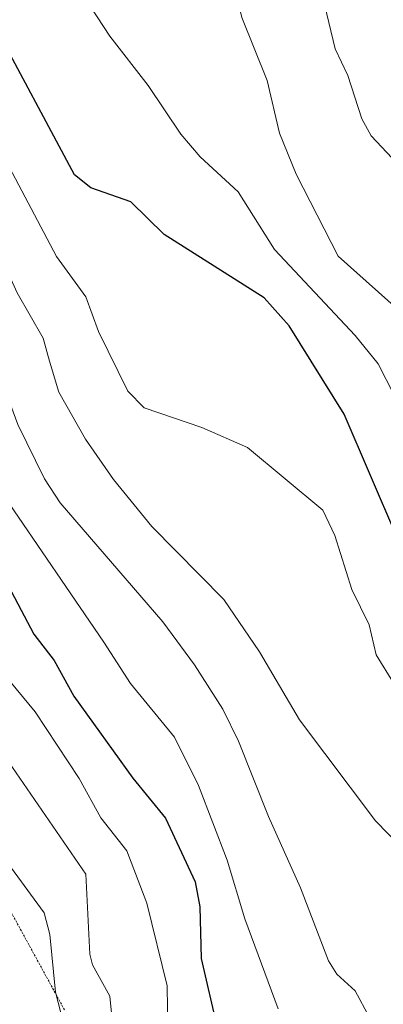
# Model space of a CAD drawing. Units: metres. Extents: x 668396 to 671856, y 4749002 to 4751400.
# Drawn here: x 668637 to 668679, y 4749885 to 4750000 of the extents above; entities that cross this region are included whole.
import ezdxf

# ---------------------------------------------------------------- set-up
doc = ezdxf.new("R2010")
doc.units = ezdxf.units.M
doc.header["$MEASUREMENT"] = 0
doc.linetypes.add('TRAZOS2', pattern=[0.375, 0.25, -0.125])
for name, color, linetype, lineweight in [('Curva de nivel maestra', 36, 'Continuous', 30), ('Curva de nivel normal', 36, 'Continuous', 0), ('Vía pecuaria eje', 92, 'TRAZOS2', 0)]:
    doc.layers.add(name, color=color, linetype=linetype, lineweight=lineweight)

# ---------------------------------------------------------------- blocks, each defined once
blk = doc.blocks.new('*U171')
at = {"layer": 'Curva de nivel normal', "color": 36, "linetype": 'Continuous', "lineweight": 0}
blk.add_polyline3d([(668685.52, 4749977.64, 890), (668677.6, 4749986.08, 890), (668676.51, 4749988.07, 890), (668674.86, 4749993.12, 890), (668673.39, 4749996.2, 890), (668671.92, 4750002.39, 890), (668670.61, 4750005.44, 890), (668667.64, 4750009.57, 890), (668660.86, 4750016.54, 890), (668657.63, 4750019.91, 890), (668650.43, 4750025.44, 890), (668646.46, 4750028.07, 890), (668640.07, 4750031.63, 890), (668634.38, 4750036.44, 890), (668626.01, 4750045.35, 890), (668622.05, 4750051.71, 890), (668619.35, 4750055.35, 890), (668613.36, 4750071.15, 890)], dxfattribs=at)
blk = doc.blocks.new('*U188')
at = {"layer": 'Curva de nivel normal', "color": 36, "linetype": 'Continuous', "lineweight": 0}
blk.add_polyline3d([(668653.94, 4749879.16, 845), (668653.84, 4749887.08, 845), (668651.47, 4749896.71, 845), (668649.14, 4749902.83, 845), (668646.1, 4749906.64, 845), (668643.6, 4749911.24, 845), (668638.48, 4749919.01, 845), (668633.09, 4749925.48, 845), (668629.19, 4749931.13, 845), (668624.37, 4749939.67, 845), (668621.38, 4749945.79, 845), (668618.58, 4749948.89, 845), (668618.02, 4749953.94, 845), (668616.78, 4749958.15, 845), (668612.78, 4749964.91, 845), (668609.64, 4749972.25, 845), (668603.21, 4749983.48, 845), (668601.92, 4749987.17, 845), (668600.8, 4749992.41, 845), (668599.63, 4749995.07, 845), (668597.83, 4749997.32, 845), (668588.25, 4750006.86, 845)], dxfattribs=at)
blk = doc.blocks.new('*U200')
at = {"layer": 'Curva de nivel normal', "color": 36, "linetype": 'Continuous', "lineweight": 0}
blk.add_polyline3d([(668622.33, 4750002.97, 865), (668622.97, 4749994.51, 865), (668623.79, 4749991.27, 865), (668628, 4749984.81, 865), (668631.5, 4749978.54, 865), (668636.38, 4749967.81, 865), (668639.41, 4749962.5, 865), (668640.13, 4749959.84, 865), (668641.21, 4749956.23, 865), (668644.32, 4749950.74, 865), (668647.61, 4749946.05, 865), (668652.05, 4749940.58, 865), (668660.44, 4749932.1, 865), (668664.6, 4749925.98, 865), (668669.24, 4749918.06, 865), (668678.09, 4749906.3, 865), (668681, 4749903.33, 865)], dxfattribs=at)
blk = doc.blocks.new('*U208')
at = {"layer": 'Curva de nivel normal', "color": 36, "linetype": 'Continuous', "lineweight": 0}
blk.add_polyline3d([(668588.55, 4750000.39, 840), (668592.25, 4749996.38, 840), (668594.48, 4749991.22, 840), (668596.41, 4749985.7, 840), (668609.78, 4749959.54, 840), (668614.26, 4749947.22, 840), (668617.73, 4749942.3, 840), (668621.69, 4749933.1, 840), (668629.68, 4749922.04, 840), (668629.88, 4749919.78, 840), (668630.3, 4749918.19, 840), (668633.66, 4749915.63, 840), (668644.36, 4749900.09, 840), (668644.82, 4749890.76, 840), (668645.16, 4749889.52, 840), (668647.16, 4749885.9, 840), (668647.88, 4749878.84, 840)], dxfattribs=at)
blk = doc.blocks.new('*U209')
at = {"layer": 'Curva de nivel normal', "color": 36, "linetype": 'Continuous', "lineweight": 0}
blk.add_polyline3d([(668612.09, 4750003.93, 860), (668616.24, 4749999.07, 860), (668616.87, 4749997.64, 860), (668617.08, 4749994.24, 860), (668617.83, 4749991.81, 860), (668622.16, 4749983.4, 860), (668628.15, 4749973.55, 860), (668631.95, 4749964.58, 860), (668636.44, 4749952.47, 860), (668639.55, 4749946.12, 860), (668641.38, 4749943.34, 860), (668653.33, 4749929.47, 860), (668657.02, 4749924.49, 860), (668660.31, 4749919.31, 860), (668662.15, 4749915.57, 860), (668665.64, 4749906.8, 860), (668669.38, 4749898.49, 860), (668672.62, 4749890.01, 860), (668673.58, 4749888.46, 860), (668675.73, 4749886.51, 860), (668677.39, 4749883.4, 860)], dxfattribs=at)
blk = doc.blocks.new('*U213')
at = {"layer": 'Curva de nivel normal', "color": 36, "linetype": 'Continuous', "lineweight": 0}
blk.add_polyline3d([(668681.72, 4749964.97, 885), (668673.74, 4749972.06, 885), (668668.86, 4749981.6, 885), (668666.94, 4749986.39, 885), (668665.5, 4749992.51, 885), (668662.52, 4749999.87, 885), (668660.75, 4750007.3, 885), (668660.06, 4750008.65, 885), (668658.46, 4750010.09, 885), (668655.58, 4750012.47, 885), (668651.87, 4750016.18, 885), (668648.55, 4750018.81, 885), (668643.92, 4750021.85, 885), (668637.07, 4750025.36, 885), (668630.85, 4750029.89, 885), (668629.57, 4750031.27, 885), (668628.38, 4750033.36, 885), (668625.18, 4750036.3, 885), (668619.33, 4750043.91, 885), (668614.65, 4750052.48, 885), (668609.85, 4750062.81, 885), (668608.29, 4750067, 885)], dxfattribs=at)
blk = doc.blocks.new('*U219')
at = {"layer": 'Curva de nivel normal', "color": 36, "linetype": 'Continuous', "lineweight": 0}
blk.add_polyline3d([(668601.24, 4750069.84, 880), (668604.68, 4750058.33, 880), (668607.8, 4750051.65, 880), (668613.39, 4750037.71, 880), (668614.46, 4750035.91, 880), (668617.44, 4750033.23, 880), (668619.6, 4750030.03, 880), (668628.85, 4750020.34, 880), (668631.52, 4750018.49, 880), (668636.96, 4750016.3, 880), (668638.42, 4750015.4, 880), (668639.27, 4750014, 880), (668640.13, 4750010.61, 880), (668640.81, 4750008.04, 880), (668641.92, 4750005.71, 880), (668647.17, 4749997.69, 880), (668651.63, 4749991.93, 880), (668655.43, 4749986.26, 880), (668657.7, 4749983.65, 880), (668662.1, 4749979.57, 880), (668666.33, 4749972.84, 880), (668675.73, 4749962.84, 880), (668678.41, 4749959.51, 880), (668681.18, 4749954.14, 880)], dxfattribs=at)
blk = doc.blocks.new('*U229')
at = {"layer": 'Curva de nivel normal', "color": 36, "linetype": 'Continuous', "lineweight": 0}
blk.add_polyline3d([(668577.96, 4750001.75, 835), (668581.38, 4749998.18, 835), (668586.3, 4749993.97, 835), (668588.7, 4749990.3, 835), (668590.42, 4749985.34, 835), (668596.99, 4749974.66, 835), (668602.11, 4749965.45, 835), (668605.28, 4749958.28, 835), (668608.48, 4749949.01, 835), (668611.23, 4749943.76, 835), (668615.25, 4749937.19, 835), (668616.71, 4749931.55, 835), (668617.79, 4749929.06, 835), (668623.7, 4749919.37, 835), (668629, 4749912.11, 835), (668632.2, 4749905.55, 835), (668639.5, 4749895.61, 835), (668640.19, 4749893.06, 835), (668640.83, 4749886.37, 835), (668642.12, 4749881.4, 835)], dxfattribs=at)
blk = doc.blocks.new('*U237')
at = {"layer": 'Curva de nivel maestra', "color": 36, "linetype": 'Continuous', "lineweight": 30}
blk.add_polyline3d([(668601.78, 4749999.92, 850), (668604.86, 4749996.2, 850), (668605.75, 4749994.23, 850), (668606.75, 4749988.4, 850), (668612.69, 4749977.08, 850), (668613.58, 4749972.82, 850), (668614.34, 4749971.31, 850), (668617.37, 4749968.5, 850), (668618.79, 4749966.12, 850), (668621.78, 4749959.39, 850), (668625.1, 4749950.64, 850), (668628.04, 4749944.22, 850), (668630.11, 4749940.87, 850), (668634.59, 4749935.1, 850), (668638.31, 4749928.05, 850), (668640.68, 4749924.97, 850), (668642.97, 4749920.83, 850), (668649.86, 4749911.28, 850), (668653.66, 4749906.6, 850), (668657.1, 4749899.21, 850), (668657.66, 4749896.29, 850), (668657.8, 4749890.29, 850), (668659.71, 4749882.03, 850)], dxfattribs=at)

msp = doc.modelspace()

# ---------------------------------------------------------------- linework, layer by layer
at = {"layer": 'Curva de nivel maestra', "color": 36, "linetype": 'Continuous', "lineweight": 30}
msp.add_polyline3d([(668680.58, 4749939.39, 875), (668674.47, 4749953.66, 875), (668668.04, 4749963.95, 875), (668665.12, 4749967.21, 875), (668653.5, 4749974.59, 875), (668649.62, 4749978.4, 875), (668644.97, 4749980.01, 875), (668643.05, 4749981.55, 875), (668633.41, 4749999.47, 875), (668635.3, 4750004.87, 875), (668635.19, 4750007.3, 875), (668634.31, 4750009.58, 875), (668631.35, 4750012.12, 875), (668624.74, 4750015.47, 875), (668622.97, 4750016.72, 875), (668610.73, 4750029.09, 875), (668608.16, 4750033.88, 875), (668603.73, 4750045.74, 875), (668596.25, 4750058.64, 875), (668594.99, 4750061.73, 875), (668592.21, 4750068.43, 875)], dxfattribs=at)
at = {"layer": 'Curva de nivel normal', "color": 36, "linetype": 'Continuous', "lineweight": 0}
for points in [[(668666.78, 4749884.43, 855), (668662.9, 4749894.89, 855), (668660.84, 4749901.72, 855), (668657.47, 4749910.41, 855), (668654.69, 4749916.04, 855), (668649.58, 4749922.29, 855), (668646.47, 4749927.13, 855), (668634.86, 4749944.12, 855), (668632.84, 4749949.24, 855), (668627.69, 4749959.37, 855), (668625.26, 4749966.2, 855), (668620.8, 4749974.14, 855), (668618.62, 4749978.95, 855), (668613.95, 4749986.06, 855), (668611.91, 4749989.77, 855), (668611.31, 4749991.88, 855), (668610.98, 4749995.95, 855), (668610.14, 4749997.94, 855), (668608.79, 4749999.51, 855), (668604.46, 4750003.13, 855)], [(668628.76, 4750003.73, 870), (668629.06, 4749995.26, 870), (668630.53, 4749990.09, 870), (668634.32, 4749984.51, 870), (668640.96, 4749972.04, 870), (668644.36, 4749967.34, 870), (668645.85, 4749963.28, 870), (668649.25, 4749956.34, 870), (668651.15, 4749954.4, 870), (668657.86, 4749952.12, 870), (668663.2, 4749949.79, 870), (668671.98, 4749942.48, 870), (668673.36, 4749939.53, 870), (668675.36, 4749933.24, 870), (668677.35, 4749929.15, 870), (668678.19, 4749925.65, 870), (668680.23, 4749922.29, 870)]]:
    msp.add_polyline3d(points, dxfattribs=at)
at = {"layer": 'Vía pecuaria eje', "color": 92, "linetype": 'TRAZOS2', "lineweight": 0}
msp.add_polyline3d([(668634.9443, 4749896.9909, 832.6552), (668637.2766, 4749892.7231, 832.0536), (668639.6089, 4749888.4554, 833.7601), (668641.9412, 4749884.1876, 835.2178)], dxfattribs=at)

# ---------------------------------------------------------------- block references
at = {"layer": 'Curva de nivel maestra', "color": 36, "linetype": 'Continuous', "lineweight": 30}
msp.add_blockref('*U237', (0, 0), dxfattribs=at)
at = {"layer": 'Curva de nivel normal', "color": 36, "linetype": 'Continuous', "lineweight": 0}
for name in ['*U171', '*U213', '*U219', '*U200', '*U209', '*U188', '*U208', '*U229']:
    msp.add_blockref(name, (0, 0), dxfattribs=at)

doc.saveas('drawing.dxf')
